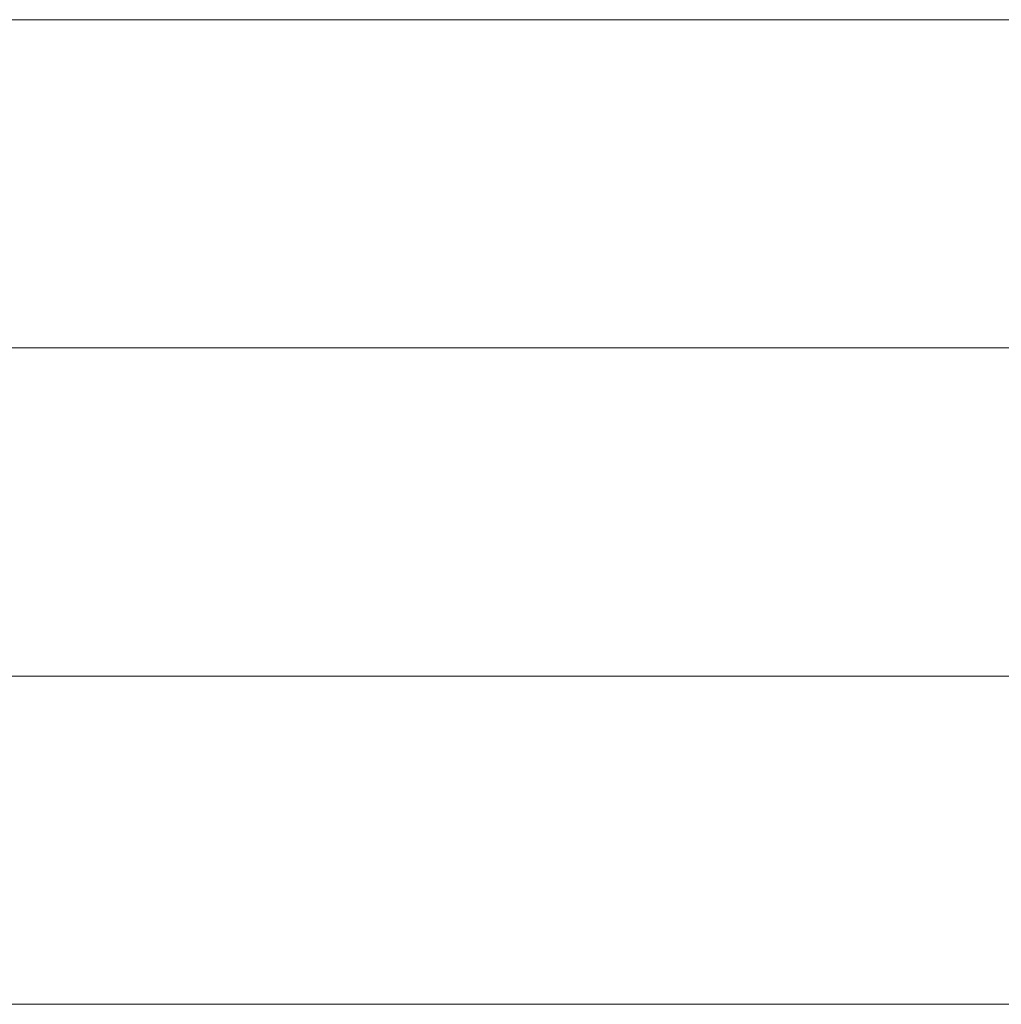
# Model space of a CAD drawing. Units: millimetres. Extents: x 0 to 11880, y 0 to 8400.
# Drawn here: x 8611 to 8632, y 441 to 462 of the extents above; entities that cross this region are included whole.
import ezdxf

# ---------------------------------------------------------------- set-up
doc = ezdxf.new("R2010")
doc.units = ezdxf.units.MM
doc.header["$MEASUREMENT"] = 0
doc.layers.add('(1) Shape lines', color=7, linetype='Continuous', lineweight=35)

# ---------------------------------------------------------------- blocks, each defined once
blk = doc.blocks.new('HATCH_1138_5d17dadc-4ad8-4e6f-a58b-1259235515e8')
at = {"layer": '(1) Shape lines', "color": 0, "lineweight": 9}
for p, q in [((8610.856, 462), (8610.297, 462)), ((8610.91, 455), (8610.297, 455)), ((8610.963, 448), (8610.297, 448)), ((8611.017, 441), (8610.297, 441))]:
    blk.add_line(p, q, dxfattribs=at)
blk = doc.blocks.new('HATCH_1139_90493a61-7ec8-4cc7-b10c-bfa01a68c0cb')
at = {"layer": '(1) Shape lines', "color": 0, "lineweight": 9}
for p, q in [((8611.525, 462), (8610.856, 462)), ((8611.525, 455), (8610.91, 455)), ((8611.525, 448), (8610.963, 448)), ((8611.525, 441), (8611.017, 441))]:
    blk.add_line(p, q, dxfattribs=at)
blk = doc.blocks.new('HATCH_1144_d5744b39-7f85-43c6-9617-ffeac0ec3206')
at = {"layer": '(1) Shape lines', "color": 0, "lineweight": 9}
for p, q in [((8611.742, 462), (8611.525, 462)), ((8611.763, 455), (8611.525, 455)), ((8611.783, 448), (8611.525, 448)), ((8611.803, 441), (8611.525, 441))]:
    blk.add_line(p, q, dxfattribs=at)
blk = doc.blocks.new('HATCH_1145_3bb82ea0-66c0-456d-b1c7-7a9ef6d2bc39')
at = {"layer": '(1) Shape lines', "color": 0, "lineweight": 9}
for p, q in [((8611.992, 462), (8611.742, 462)), ((8611.992, 455), (8611.763, 455)), ((8611.992, 448), (8611.783, 448)), ((8611.992, 441), (8611.803, 441))]:
    blk.add_line(p, q, dxfattribs=at)
blk = doc.blocks.new('HATCH_1150_da605c82-e395-4015-8bed-5ad578a0732f')
at = {"layer": '(1) Shape lines', "color": 0, "lineweight": 9}
for p, q in [((8612.36, 462), (8611.992, 462)), ((8612.393, 455), (8611.992, 455)), ((8612.427, 448), (8611.992, 448)), ((8612.461, 441), (8611.992, 441))]:
    blk.add_line(p, q, dxfattribs=at)
blk = doc.blocks.new('HATCH_1151_8576df60-6972-46d9-9d75-33ba99e573d7')
at = {"layer": '(1) Shape lines', "color": 0, "lineweight": 9}
for p, q in [((8612.77, 462), (8612.36, 462)), ((8612.77, 455), (8612.393, 455)), ((8612.77, 448), (8612.427, 448)), ((8612.77, 441), (8612.461, 441))]:
    blk.add_line(p, q, dxfattribs=at)
blk = doc.blocks.new('HATCH_1156_6ac91dab-df63-4fb7-a226-c735657d1633')
at = {"layer": '(1) Shape lines', "color": 0, "lineweight": 9}
for p, q in [((8613.031, 462), (8612.77, 462)), ((8613.054, 455), (8612.77, 455)), ((8613.078, 448), (8612.77, 448)), ((8613.101, 441), (8612.77, 441))]:
    blk.add_line(p, q, dxfattribs=at)
blk = doc.blocks.new('HATCH_1157_d3f556aa-c724-4bb9-bf9e-1b4bad0ca623')
at = {"layer": '(1) Shape lines', "color": 0, "lineweight": 9}
for p, q in [((8613.313, 462), (8613.031, 462)), ((8613.313, 455), (8613.054, 455)), ((8613.313, 448), (8613.078, 448)), ((8613.313, 441), (8613.101, 441))]:
    blk.add_line(p, q, dxfattribs=at)
blk = doc.blocks.new('HATCH_1162_3e62ecc6-dd53-47d4-a13c-3c40488c691e')
at = {"layer": '(1) Shape lines', "color": 0, "lineweight": 9}
for p, q in [((8613.52, 462), (8613.313, 462)), ((8613.539, 455), (8613.313, 455)), ((8613.557, 448), (8613.313, 448)), ((8613.576, 441), (8613.313, 441))]:
    blk.add_line(p, q, dxfattribs=at)
blk = doc.blocks.new('HATCH_1163_1de44817-72c5-4893-8731-1956d1f5b13c')
at = {"layer": '(1) Shape lines', "color": 0, "lineweight": 9}
for p, q in [((8613.74, 462), (8613.52, 462)), ((8613.74, 455), (8613.539, 455)), ((8613.74, 448), (8613.557, 448)), ((8613.74, 441), (8613.576, 441))]:
    blk.add_line(p, q, dxfattribs=at)
blk = doc.blocks.new('HATCH_1168_44af1db0-b530-414b-82b2-6f2bbccf2d4f')
at = {"layer": '(1) Shape lines', "color": 0, "lineweight": 9}
for p, q in [((8614.019, 462), (8613.74, 462)), ((8614.043, 455), (8613.74, 455)), ((8614.068, 448), (8613.74, 448)), ((8614.092, 441), (8613.74, 441))]:
    blk.add_line(p, q, dxfattribs=at)
blk = doc.blocks.new('HATCH_1169_dc5954c8-d86d-4efd-9fc5-2e7cc4eb57ba')
at = {"layer": '(1) Shape lines', "color": 0, "lineweight": 9}
for p, q in [((8614.307, 462), (8614.019, 462)), ((8614.307, 455), (8614.043, 455)), ((8614.307, 448), (8614.068, 448)), ((8614.307, 441), (8614.092, 441))]:
    blk.add_line(p, q, dxfattribs=at)
blk = doc.blocks.new('HATCH_1174_e1ebab21-aef5-4785-8206-d9a919f89384')
at = {"layer": '(1) Shape lines', "color": 0, "lineweight": 9}
for p, q in [((8614.316, 462), (8614.307, 462)), ((8614.316, 455), (8614.307, 455)), ((8614.317, 448), (8614.307, 448)), ((8614.318, 441), (8614.307, 441))]:
    blk.add_line(p, q, dxfattribs=at)
blk = doc.blocks.new('HATCH_1175_35814582-ccc4-462d-a938-efe8797ae152')
at = {"layer": '(1) Shape lines', "color": 0, "lineweight": 9}
for p, q in [((8614.324, 462), (8614.316, 462)), ((8614.324, 455), (8614.316, 455)), ((8614.324, 448), (8614.317, 448)), ((8614.324, 441), (8614.318, 441))]:
    blk.add_line(p, q, dxfattribs=at)
blk = doc.blocks.new('HATCH_1180_3bac23ff-ef1d-45d9-bc0e-96dcf44748c0')
at = {"layer": '(1) Shape lines', "color": 0, "lineweight": 9}
for p, q in [((8614.394, 462), (8614.324, 462)), ((8614.4, 455), (8614.324, 455)), ((8614.406, 448), (8614.324, 448)), ((8614.412, 441), (8614.324, 441))]:
    blk.add_line(p, q, dxfattribs=at)
blk = doc.blocks.new('HATCH_1181_f9d386be-2379-4c84-8593-93838bbe918c')
at = {"layer": '(1) Shape lines', "color": 0, "lineweight": 9}
for p, q in [((8614.464, 462), (8614.394, 462)), ((8614.464, 455), (8614.4, 455)), ((8614.464, 448), (8614.406, 448)), ((8614.464, 441), (8614.412, 441))]:
    blk.add_line(p, q, dxfattribs=at)
blk = doc.blocks.new('HATCH_1186_bc3dc922-8ac1-47b3-85d1-75f424d6e2cf')
at = {"layer": '(1) Shape lines', "color": 0, "lineweight": 9}
for p, q in [((8614.483, 462), (8614.464, 462)), ((8614.485, 455), (8614.464, 455)), ((8614.486, 448), (8614.464, 448)), ((8614.488, 441), (8614.464, 441))]:
    blk.add_line(p, q, dxfattribs=at)
blk = doc.blocks.new('HATCH_1187_72dd13b0-3b32-4ec6-9b16-b5644bd23881')
at = {"layer": '(1) Shape lines', "color": 0, "lineweight": 9}
for p, q in [((8614.502, 462), (8614.483, 462)), ((8614.502, 455), (8614.485, 455)), ((8614.502, 448), (8614.486, 448)), ((8614.502, 441), (8614.488, 441))]:
    blk.add_line(p, q, dxfattribs=at)
blk = doc.blocks.new('HATCH_1192_a95b9715-da93-4f54-81eb-916af34900e5')
at = {"layer": '(1) Shape lines', "color": 0, "lineweight": 9}
for p, q in [((8614.738, 462), (8614.502, 462)), ((8614.759, 455), (8614.502, 455)), ((8614.779, 448), (8614.502, 448)), ((8614.8, 441), (8614.502, 441))]:
    blk.add_line(p, q, dxfattribs=at)
blk = doc.blocks.new('HATCH_1193_97509000-d505-475d-9e72-3639c19d83ad')
at = {"layer": '(1) Shape lines', "color": 0, "lineweight": 9}
for p, q in [((8614.974, 462), (8614.738, 462)), ((8614.974, 455), (8614.759, 455)), ((8614.974, 448), (8614.779, 448)), ((8614.974, 441), (8614.8, 441))]:
    blk.add_line(p, q, dxfattribs=at)
blk = doc.blocks.new('HATCH_1198_d9821574-1376-49f5-801a-532dac58bef1')
at = {"layer": '(1) Shape lines', "color": 0, "lineweight": 9}
for p, q in [((8614.998, 462), (8614.974, 462)), ((8615, 455), (8614.974, 455)), ((8615.002, 448), (8614.974, 448)), ((8615.004, 441), (8614.974, 441))]:
    blk.add_line(p, q, dxfattribs=at)
blk = doc.blocks.new('HATCH_1199_3387dba2-0a4a-4562-9a72-397ea7b741b9')
at = {"layer": '(1) Shape lines', "color": 0, "lineweight": 9}
for p, q in [((8615.021, 462), (8614.998, 462)), ((8615.021, 455), (8615, 455)), ((8615.021, 448), (8615.002, 448)), ((8615.021, 441), (8615.004, 441))]:
    blk.add_line(p, q, dxfattribs=at)
blk = doc.blocks.new('HATCH_1204_01b31897-74e2-40a8-a97e-7a55f6d944ab')
at = {"layer": '(1) Shape lines', "color": 0, "lineweight": 9}
for p, q in [((8615.162, 462), (8615.021, 462)), ((8615.174, 455), (8615.021, 455)), ((8615.186, 448), (8615.021, 448)), ((8615.199, 441), (8615.021, 441))]:
    blk.add_line(p, q, dxfattribs=at)
blk = doc.blocks.new('HATCH_1205_58a8b646-3a6e-465a-9cc4-1f0291fdcaa0')
at = {"layer": '(1) Shape lines', "color": 0, "lineweight": 9}
for p, q in [((8615.301, 462), (8615.162, 462)), ((8615.301, 455), (8615.174, 455)), ((8615.301, 448), (8615.186, 448)), ((8615.301, 441), (8615.199, 441))]:
    blk.add_line(p, q, dxfattribs=at)
blk = doc.blocks.new('HATCH_1210_611fe13d-5b12-4f64-9a2c-a2d0c602c3f7')
at = {"layer": '(1) Shape lines', "color": 0, "lineweight": 9}
for p, q in [((8615.402, 462), (8615.301, 462)), ((8615.411, 455), (8615.301, 455)), ((8615.42, 448), (8615.301, 448)), ((8615.428, 441), (8615.301, 441))]:
    blk.add_line(p, q, dxfattribs=at)
blk = doc.blocks.new('HATCH_1211_fe9148a2-bc13-4fda-9040-fb62f3056543')
at = {"layer": '(1) Shape lines', "color": 0, "lineweight": 9}
for p, q in [((8615.501, 462), (8615.402, 462)), ((8615.501, 455), (8615.411, 455)), ((8615.501, 448), (8615.42, 448)), ((8615.501, 441), (8615.428, 441))]:
    blk.add_line(p, q, dxfattribs=at)
blk = doc.blocks.new('HATCH_1216_11939d06-a2b5-49d6-8345-55eb7a854dbc')
at = {"layer": '(1) Shape lines', "color": 0, "lineweight": 9}
for p, q in [((8615.513, 462), (8615.501, 462)), ((8615.514, 455), (8615.501, 455)), ((8615.515, 448), (8615.501, 448)), ((8615.517, 441), (8615.501, 441))]:
    blk.add_line(p, q, dxfattribs=at)
blk = doc.blocks.new('HATCH_1217_af49cf38-b2af-4326-9160-c64d9636005e')
at = {"layer": '(1) Shape lines', "color": 0, "lineweight": 9}
for p, q in [((8615.525, 462), (8615.513, 462)), ((8615.525, 455), (8615.514, 455)), ((8615.525, 448), (8615.515, 448)), ((8615.525, 441), (8615.517, 441))]:
    blk.add_line(p, q, dxfattribs=at)
blk = doc.blocks.new('HATCH_1222_970838e0-dae4-44f9-8cfc-42a986ab6d5d')
at = {"layer": '(1) Shape lines', "color": 0, "lineweight": 9}
for p, q in [((8615.663, 462), (8615.525, 462)), ((8615.674, 455), (8615.525, 455)), ((8615.686, 448), (8615.525, 448)), ((8615.698, 441), (8615.525, 441))]:
    blk.add_line(p, q, dxfattribs=at)
blk = doc.blocks.new('HATCH_1223_f179d67d-29f6-4d50-b649-c8de40781333')
at = {"layer": '(1) Shape lines', "color": 0, "lineweight": 9}
for p, q in [((8615.794, 462), (8615.663, 462)), ((8615.794, 455), (8615.674, 455)), ((8615.794, 448), (8615.686, 448)), ((8615.794, 441), (8615.698, 441))]:
    blk.add_line(p, q, dxfattribs=at)
blk = doc.blocks.new('HATCH_1228_9a9d292a-6951-494c-931d-4760a5c8a116')
at = {"layer": '(1) Shape lines', "color": 0, "lineweight": 9}
for p, q in [((8615.904, 462), (8615.794, 462)), ((8615.913, 455), (8615.794, 455)), ((8615.922, 448), (8615.794, 448)), ((8615.932, 441), (8615.794, 441))]:
    blk.add_line(p, q, dxfattribs=at)
blk = doc.blocks.new('HATCH_1229_1382c985-b585-4e54-91fd-d21d28b935cf')
at = {"layer": '(1) Shape lines', "color": 0, "lineweight": 9}
for p, q in [((8616.008, 462), (8615.904, 462)), ((8616.008, 455), (8615.913, 455)), ((8616.008, 448), (8615.922, 448)), ((8616.008, 441), (8615.932, 441))]:
    blk.add_line(p, q, dxfattribs=at)
blk = doc.blocks.new('HATCH_1234_1861e76a-5472-4a29-b976-820f8f223955')
at = {"layer": '(1) Shape lines', "color": 0, "lineweight": 9}
for p, q in [((8616.492, 462), (8616.008, 462)), ((8616.533, 455), (8616.008, 455)), ((8616.574, 448), (8616.008, 448)), ((8616.615, 441), (8616.008, 441))]:
    blk.add_line(p, q, dxfattribs=at)
blk = doc.blocks.new('HATCH_1235_57b9cc06-056a-40c2-a929-a3c056641dad')
at = {"layer": '(1) Shape lines', "color": 0, "lineweight": 9}
for p, q in [((8616.939, 462), (8616.492, 462)), ((8616.939, 455), (8616.533, 455)), ((8616.939, 448), (8616.574, 448)), ((8616.939, 441), (8616.615, 441))]:
    blk.add_line(p, q, dxfattribs=at)
blk = doc.blocks.new('HATCH_1240_5a2df9ef-4af9-46fd-8664-6da04ab3f359')
at = {"layer": '(1) Shape lines', "color": 0, "lineweight": 9}
for p, q in [((8617.539, 462), (8616.939, 462)), ((8617.589, 455), (8616.939, 455)), ((8617.638, 448), (8616.939, 448)), ((8617.688, 441), (8616.939, 441))]:
    blk.add_line(p, q, dxfattribs=at)
blk = doc.blocks.new('HATCH_1241_eef30205-c27c-4bec-877f-56a6c9c73e1d')
at = {"layer": '(1) Shape lines', "color": 0, "lineweight": 9}
for p, q in [((8618.066, 462), (8617.539, 462)), ((8618.066, 455), (8617.589, 455)), ((8618.066, 448), (8617.638, 448)), ((8618.066, 441), (8617.688, 441))]:
    blk.add_line(p, q, dxfattribs=at)
blk = doc.blocks.new('HATCH_1246_cf12b799-bd42-4748-ba25-1be111c6f889')
at = {"layer": '(1) Shape lines', "color": 0, "lineweight": 9}
for p, q in [((8618.633, 462), (8618.066, 462)), ((8618.678, 455), (8618.066, 455)), ((8618.724, 448), (8618.066, 448)), ((8618.77, 441), (8618.066, 441))]:
    blk.add_line(p, q, dxfattribs=at)
blk = doc.blocks.new('HATCH_1247_21bbc9ee-23cb-48d5-aa39-0ebc791e65fe')
at = {"layer": '(1) Shape lines', "color": 0, "lineweight": 9}
for p, q in [((8619.105, 462), (8618.633, 462)), ((8619.105, 455), (8618.678, 455)), ((8619.105, 448), (8618.724, 448)), ((8619.105, 441), (8618.77, 441))]:
    blk.add_line(p, q, dxfattribs=at)
blk = doc.blocks.new('HATCH_1252_98b9e818-24fe-4ae6-8944-a4dea4bde983')
at = {"layer": '(1) Shape lines', "color": 0, "lineweight": 9}
for p, q in [((8620.181, 462), (8619.105, 462)), ((8620.266, 455), (8619.105, 455)), ((8620.351, 448), (8619.105, 448)), ((8620.436, 441), (8619.105, 441))]:
    blk.add_line(p, q, dxfattribs=at)
blk = doc.blocks.new('HATCH_1253_07841a85-7e0b-42d7-86f3-7f5645e23a9c')
at = {"layer": '(1) Shape lines', "color": 0, "lineweight": 9}
for p, q in [((8621.015, 462), (8620.181, 462)), ((8621.015, 455), (8620.266, 455)), ((8621.015, 448), (8620.351, 448)), ((8621.015, 441), (8620.436, 441))]:
    blk.add_line(p, q, dxfattribs=at)
blk = doc.blocks.new('HATCH_1258_42f9a8f4-34a4-4c07-acfb-f8b52a148ff6')
at = {"layer": '(1) Shape lines', "color": 0, "lineweight": 9}
for p, q in [((8621.16, 462), (8621.015, 462)), ((8621.172, 455), (8621.015, 455)), ((8621.183, 448), (8621.015, 448)), ((8621.194, 441), (8621.015, 441))]:
    blk.add_line(p, q, dxfattribs=at)
blk = doc.blocks.new('HATCH_1259_9ae244d8-23d5-4863-9f36-e9e5b6d7f37f')
at = {"layer": '(1) Shape lines', "color": 0, "lineweight": 9}
for p, q in [((8621.269, 462), (8621.16, 462)), ((8621.269, 455), (8621.172, 455)), ((8621.269, 448), (8621.183, 448)), ((8621.269, 441), (8621.194, 441))]:
    blk.add_line(p, q, dxfattribs=at)
blk = doc.blocks.new('HATCH_1264_decd2464-c829-40ea-9167-4f958f1697aa')
at = {"layer": '(1) Shape lines', "color": 0, "lineweight": 9}
for p, q in [((8622.096, 462), (8621.269, 462)), ((8622.159, 455), (8621.269, 455)), ((8622.222, 448), (8621.269, 448)), ((8622.284, 441), (8621.269, 441))]:
    blk.add_line(p, q, dxfattribs=at)
blk = doc.blocks.new('HATCH_1265_a38af062-fbd6-4ebe-b105-ece2d82f7656')
at = {"layer": '(1) Shape lines', "color": 0, "lineweight": 9}
for p, q in [((8622.681, 462), (8622.096, 462)), ((8622.681, 455), (8622.159, 455)), ((8622.681, 448), (8622.222, 448)), ((8622.681, 441), (8622.284, 441))]:
    blk.add_line(p, q, dxfattribs=at)
blk = doc.blocks.new('HATCH_1270_afdb966b-407e-4acf-9b36-184e1241d1de')
at = {"layer": '(1) Shape lines', "color": 0, "lineweight": 9}
for p, q in [((8623.425, 462), (8622.681, 462)), ((8623.48, 455), (8622.681, 455)), ((8623.535, 448), (8622.681, 448)), ((8623.59, 441), (8622.681, 441))]:
    blk.add_line(p, q, dxfattribs=at)
blk = doc.blocks.new('HATCH_1271_9ee6f6e1-7657-48a8-8065-5c8ba58ab991')
at = {"layer": '(1) Shape lines', "color": 0, "lineweight": 9}
for p, q in [((8623.918, 462), (8623.425, 462)), ((8623.918, 455), (8623.48, 455)), ((8623.918, 448), (8623.535, 448)), ((8623.918, 441), (8623.59, 441))]:
    blk.add_line(p, q, dxfattribs=at)
blk = doc.blocks.new('HATCH_1276_01bd6a33-a73c-4df2-82b6-a3f5ce3c960c')
at = {"layer": '(1) Shape lines', "color": 0, "lineweight": 9}
for p, q in [((8624.041, 462), (8623.918, 462)), ((8624.05, 455), (8623.918, 455)), ((8624.059, 448), (8623.918, 448)), ((8624.067, 441), (8623.918, 441))]:
    blk.add_line(p, q, dxfattribs=at)
blk = doc.blocks.new('HATCH_1277_3ae54c9d-d6fd-4438-9e1a-8a78959e9322')
at = {"layer": '(1) Shape lines', "color": 0, "lineweight": 9}
for p, q in [((8624.12, 462), (8624.041, 462)), ((8624.12, 455), (8624.05, 455)), ((8624.12, 448), (8624.059, 448)), ((8624.12, 441), (8624.067, 441))]:
    blk.add_line(p, q, dxfattribs=at)
blk = doc.blocks.new('HATCH_1282_153b24b8-7439-41d9-a440-767b6c044fcf')
at = {"layer": '(1) Shape lines', "color": 0, "lineweight": 9}
for p, q in [((8624.878, 462), (8624.12, 462)), ((8624.933, 455), (8624.12, 455)), ((8624.987, 448), (8624.12, 448)), ((8625.042, 441), (8624.12, 441))]:
    blk.add_line(p, q, dxfattribs=at)
blk = doc.blocks.new('HATCH_1283_e22c89dd-f0c0-4a8a-a663-d4bbae1766f3')
at = {"layer": '(1) Shape lines', "color": 0, "lineweight": 9}
for p, q in [((8625.345, 462), (8624.878, 462)), ((8625.345, 455), (8624.933, 455)), ((8625.345, 448), (8624.987, 448)), ((8625.345, 441), (8625.042, 441))]:
    blk.add_line(p, q, dxfattribs=at)
blk = doc.blocks.new('HATCH_1288_3f575c30-6e18-488f-a41b-1d7267337987')
at = {"layer": '(1) Shape lines', "color": 0, "lineweight": 9}
for p, q in [((8625.758, 462), (8625.345, 462)), ((8625.788, 455), (8625.345, 455)), ((8625.817, 448), (8625.345, 448)), ((8625.846, 441), (8625.345, 441))]:
    blk.add_line(p, q, dxfattribs=at)
blk = doc.blocks.new('HATCH_1289_e8d84a16-cced-478f-ac4b-f6fd7e5044fe')
at = {"layer": '(1) Shape lines', "color": 0, "lineweight": 9}
for p, q in [((8626.002, 462), (8625.758, 462)), ((8626.002, 455), (8625.788, 455)), ((8626.002, 448), (8625.817, 448)), ((8626.002, 441), (8625.846, 441))]:
    blk.add_line(p, q, dxfattribs=at)
blk = doc.blocks.new('HATCH_1294_d0a7171c-d72e-4506-90b6-8285aa806194')
at = {"layer": '(1) Shape lines', "color": 0, "lineweight": 9}
for p, q in [((8626.78, 462), (8626.002, 462)), ((8626.834, 455), (8626.002, 455)), ((8626.888, 448), (8626.002, 448)), ((8626.942, 441), (8626.002, 441))]:
    blk.add_line(p, q, dxfattribs=at)
blk = doc.blocks.new('HATCH_1295_0f133d02-544b-4a79-81e4-94c75f67749e')
at = {"layer": '(1) Shape lines', "color": 0, "lineweight": 9}
for p, q in [((8627.215, 462), (8626.78, 462)), ((8627.215, 455), (8626.834, 455)), ((8627.215, 448), (8626.888, 448)), ((8627.215, 441), (8626.942, 441))]:
    blk.add_line(p, q, dxfattribs=at)
blk = doc.blocks.new('HATCH_1300_8e6afdbc-7875-4d5a-a028-632dadce86d7')
at = {"layer": '(1) Shape lines', "color": 0, "lineweight": 9}
for p, q in [((8627.404, 462), (8627.215, 462)), ((8627.417, 455), (8627.215, 455)), ((8627.43, 448), (8627.215, 448)), ((8627.443, 441), (8627.215, 441))]:
    blk.add_line(p, q, dxfattribs=at)
blk = doc.blocks.new('HATCH_1301_6c636495-f540-4ba6-991d-e52b8263add0')
at = {"layer": '(1) Shape lines', "color": 0, "lineweight": 9}
for p, q in [((8627.507, 462), (8627.404, 462)), ((8627.507, 455), (8627.417, 455)), ((8627.507, 448), (8627.43, 448)), ((8627.507, 441), (8627.443, 441))]:
    blk.add_line(p, q, dxfattribs=at)
blk = doc.blocks.new('HATCH_1306_4eef51cb-2d1b-4f06-b4a7-1160b50f3586')
at = {"layer": '(1) Shape lines', "color": 0, "lineweight": 9}
for p, q in [((8628.097, 462), (8627.507, 462)), ((8628.137, 455), (8627.507, 455)), ((8628.177, 448), (8627.507, 448)), ((8628.217, 441), (8627.507, 441))]:
    blk.add_line(p, q, dxfattribs=at)
blk = doc.blocks.new('HATCH_1307_d22f62ee-4a95-43b8-9e16-b2cc70733da7')
at = {"layer": '(1) Shape lines', "color": 0, "lineweight": 9}
for p, q in [((8628.405, 462), (8628.097, 462)), ((8628.405, 455), (8628.137, 455)), ((8628.405, 448), (8628.177, 448)), ((8628.405, 441), (8628.217, 441))]:
    blk.add_line(p, q, dxfattribs=at)
blk = doc.blocks.new('HATCH_1312_b11f8c3f-f677-48ae-9078-cb300e79a010')
at = {"layer": '(1) Shape lines', "color": 0, "lineweight": 9}
for p, q in [((8628.415, 462), (8628.405, 462)), ((8628.415, 455), (8628.405, 455)), ((8628.416, 448), (8628.405, 448)), ((8628.416, 441), (8628.405, 441))]:
    blk.add_line(p, q, dxfattribs=at)
blk = doc.blocks.new('HATCH_1313_34a91f74-1adc-4897-aded-624439a3108f')
at = {"layer": '(1) Shape lines', "color": 0, "lineweight": 9}
for p, q in [((8628.419, 462), (8628.415, 462)), ((8628.419, 455), (8628.415, 455)), ((8628.419, 448), (8628.416, 448)), ((8628.419, 441), (8628.416, 441))]:
    blk.add_line(p, q, dxfattribs=at)
blk = doc.blocks.new('HATCH_1318_07af2385-5e31-476a-ad09-2d7ee5d01bc4')
at = {"layer": '(1) Shape lines', "color": 0, "lineweight": 9}
for p, q in [((8628.623, 462), (8628.419, 462)), ((8628.637, 455), (8628.419, 455)), ((8628.65, 448), (8628.419, 448)), ((8628.664, 441), (8628.419, 441))]:
    blk.add_line(p, q, dxfattribs=at)
blk = doc.blocks.new('HATCH_1319_40fe82fc-d3ae-4427-a24c-4f2d8bc07f13')
at = {"layer": '(1) Shape lines', "color": 0, "lineweight": 9}
for p, q in [((8628.726, 462), (8628.623, 462)), ((8628.726, 455), (8628.637, 455)), ((8628.726, 448), (8628.65, 448)), ((8628.726, 441), (8628.664, 441))]:
    blk.add_line(p, q, dxfattribs=at)
blk = doc.blocks.new('HATCH_1322_4b430880-ce02-495c-8482-8e647550c900')
at = {"layer": '(1) Shape lines', "color": 0, "lineweight": 9}
for p, q in [((8628.932, 462), (8628.726, 462)), ((8628.946, 455), (8628.726, 455)), ((8628.959, 448), (8628.726, 448)), ((8628.973, 441), (8628.726, 441))]:
    blk.add_line(p, q, dxfattribs=at)
blk = doc.blocks.new('HATCH_1323_fde473c3-aaa4-4dbf-9280-43fba5bd01a1')
at = {"layer": '(1) Shape lines', "color": 0, "lineweight": 9}
for p, q in [((8629.034, 462), (8628.932, 462)), ((8629.034, 455), (8628.946, 455)), ((8629.034, 448), (8628.959, 448)), ((8629.034, 441), (8628.973, 441))]:
    blk.add_line(p, q, dxfattribs=at)
blk = doc.blocks.new('HATCH_1326_4d6e2f4c-1dee-4370-bf5e-522be43ea33e')
at = {"layer": '(1) Shape lines', "color": 0, "lineweight": 9}
for p, q in [((8629.158, 462), (8629.034, 462)), ((8629.166, 455), (8629.034, 455)), ((8629.174, 448), (8629.034, 448)), ((8629.182, 441), (8629.034, 441))]:
    blk.add_line(p, q, dxfattribs=at)
blk = doc.blocks.new('HATCH_1327_0feb93f4-41a2-4c1d-914b-8cad1a1b9814')
at = {"layer": '(1) Shape lines', "color": 0, "lineweight": 9}
for p, q in [((8629.218, 462), (8629.158, 462)), ((8629.218, 455), (8629.166, 455)), ((8629.218, 448), (8629.174, 448)), ((8629.218, 441), (8629.182, 441))]:
    blk.add_line(p, q, dxfattribs=at)
blk = doc.blocks.new('HATCH_1328_49a6a778-7d2b-42c1-b556-24ebde0962a6')
at = {"layer": '(1) Shape lines', "color": 0, "lineweight": 9}
for p, q in [((8646.266, 462), (8629.218, 462)), ((8647.388, 455), (8629.218, 455)), ((8648.372, 448), (8629.218, 448)), ((8644.866, 441), (8629.218, 441))]:
    blk.add_line(p, q, dxfattribs=at)
blk = doc.blocks.new('GROUP_0_16a6b32a-d8e2-4b7f-b4b9-2715fdefd7e7')
at = {"layer": '(1) Shape lines', "color": 154, "linetype": 'ByBlock'}
for name in ['HATCH_1319_40fe82fc-d3ae-4427-a24c-4f2d8bc07f13', 'HATCH_1322_4b430880-ce02-495c-8482-8e647550c900', 'HATCH_1323_fde473c3-aaa4-4dbf-9280-43fba5bd01a1', 'HATCH_1326_4d6e2f4c-1dee-4370-bf5e-522be43ea33e', 'HATCH_1327_0feb93f4-41a2-4c1d-914b-8cad1a1b9814', 'HATCH_1328_49a6a778-7d2b-42c1-b556-24ebde0962a6', 'HATCH_1283_e22c89dd-f0c0-4a8a-a663-d4bbae1766f3', 'HATCH_1288_3f575c30-6e18-488f-a41b-1d7267337987', 'HATCH_1289_e8d84a16-cced-478f-ac4b-f6fd7e5044fe', 'HATCH_1294_d0a7171c-d72e-4506-90b6-8285aa806194', 'HATCH_1295_0f133d02-544b-4a79-81e4-94c75f67749e', 'HATCH_1300_8e6afdbc-7875-4d5a-a028-632dadce86d7', 'HATCH_1301_6c636495-f540-4ba6-991d-e52b8263add0', 'HATCH_1306_4eef51cb-2d1b-4f06-b4a7-1160b50f3586', 'HATCH_1307_d22f62ee-4a95-43b8-9e16-b2cc70733da7', 'HATCH_1312_b11f8c3f-f677-48ae-9078-cb300e79a010', 'HATCH_1313_34a91f74-1adc-4897-aded-624439a3108f', 'HATCH_1318_07af2385-5e31-476a-ad09-2d7ee5d01bc4', 'HATCH_1253_07841a85-7e0b-42d7-86f3-7f5645e23a9c', 'HATCH_1258_42f9a8f4-34a4-4c07-acfb-f8b52a148ff6', 'HATCH_1259_9ae244d8-23d5-4863-9f36-e9e5b6d7f37f', 'HATCH_1264_decd2464-c829-40ea-9167-4f958f1697aa', 'HATCH_1265_a38af062-fbd6-4ebe-b105-ece2d82f7656', 'HATCH_1270_afdb966b-407e-4acf-9b36-184e1241d1de', 'HATCH_1271_9ee6f6e1-7657-48a8-8065-5c8ba58ab991', 'HATCH_1276_01bd6a33-a73c-4df2-82b6-a3f5ce3c960c', 'HATCH_1277_3ae54c9d-d6fd-4438-9e1a-8a78959e9322', 'HATCH_1282_153b24b8-7439-41d9-a440-767b6c044fcf', 'HATCH_1235_57b9cc06-056a-40c2-a929-a3c056641dad', 'HATCH_1240_5a2df9ef-4af9-46fd-8664-6da04ab3f359', 'HATCH_1241_eef30205-c27c-4bec-877f-56a6c9c73e1d', 'HATCH_1246_cf12b799-bd42-4748-ba25-1be111c6f889', 'HATCH_1247_21bbc9ee-23cb-48d5-aa39-0ebc791e65fe', 'HATCH_1252_98b9e818-24fe-4ae6-8944-a4dea4bde983', 'HATCH_1151_8576df60-6972-46d9-9d75-33ba99e573d7', 'HATCH_1156_6ac91dab-df63-4fb7-a226-c735657d1633', 'HATCH_1157_d3f556aa-c724-4bb9-bf9e-1b4bad0ca623', 'HATCH_1162_3e62ecc6-dd53-47d4-a13c-3c40488c691e', 'HATCH_1163_1de44817-72c5-4893-8731-1956d1f5b13c', 'HATCH_1168_44af1db0-b530-414b-82b2-6f2bbccf2d4f', 'HATCH_1169_dc5954c8-d86d-4efd-9fc5-2e7cc4eb57ba', 'HATCH_1174_e1ebab21-aef5-4785-8206-d9a919f89384', 'HATCH_1175_35814582-ccc4-462d-a938-efe8797ae152', 'HATCH_1180_3bac23ff-ef1d-45d9-bc0e-96dcf44748c0', 'HATCH_1181_f9d386be-2379-4c84-8593-93838bbe918c', 'HATCH_1186_bc3dc922-8ac1-47b3-85d1-75f424d6e2cf', 'HATCH_1187_72dd13b0-3b32-4ec6-9b16-b5644bd23881', 'HATCH_1192_a95b9715-da93-4f54-81eb-916af34900e5', 'HATCH_1193_97509000-d505-475d-9e72-3639c19d83ad', 'HATCH_1198_d9821574-1376-49f5-801a-532dac58bef1', 'HATCH_1199_3387dba2-0a4a-4562-9a72-397ea7b741b9', 'HATCH_1204_01b31897-74e2-40a8-a97e-7a55f6d944ab', 'HATCH_1205_58a8b646-3a6e-465a-9cc4-1f0291fdcaa0', 'HATCH_1210_611fe13d-5b12-4f64-9a2c-a2d0c602c3f7', 'HATCH_1211_fe9148a2-bc13-4fda-9040-fb62f3056543', 'HATCH_1216_11939d06-a2b5-49d6-8345-55eb7a854dbc', 'HATCH_1217_af49cf38-b2af-4326-9160-c64d9636005e', 'HATCH_1222_970838e0-dae4-44f9-8cfc-42a986ab6d5d', 'HATCH_1223_f179d67d-29f6-4d50-b649-c8de40781333', 'HATCH_1228_9a9d292a-6951-494c-931d-4760a5c8a116', 'HATCH_1229_1382c985-b585-4e54-91fd-d21d28b935cf', 'HATCH_1234_1861e76a-5472-4a29-b976-820f8f223955', 'HATCH_1138_5d17dadc-4ad8-4e6f-a58b-1259235515e8', 'HATCH_1139_90493a61-7ec8-4cc7-b10c-bfa01a68c0cb', 'HATCH_1144_d5744b39-7f85-43c6-9617-ffeac0ec3206', 'HATCH_1145_3bb82ea0-66c0-456d-b1c7-7a9ef6d2bc39', 'HATCH_1150_da605c82-e395-4015-8bed-5ad578a0732f']:
    blk.add_blockref(name, (0, 0), dxfattribs=at)

msp = doc.modelspace()

# ---------------------------------------------------------------- block references
at = {"color": 7, "linetype": 'ByBlock'}
msp.add_blockref('GROUP_0_16a6b32a-d8e2-4b7f-b4b9-2715fdefd7e7', (0, 0), dxfattribs=at)

doc.saveas('drawing.dxf')
